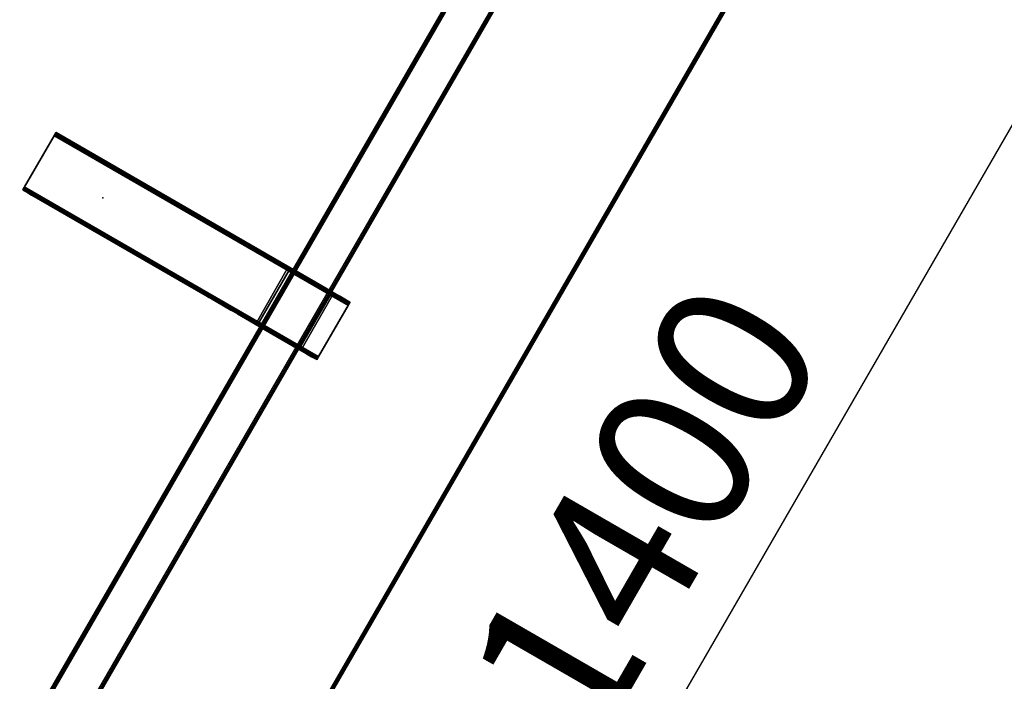
# Model space of a CAD drawing. Units: millimetres. Extents: x 3912 to 7812, y -1609 to 2510.
# Drawn here: x 6484 to 7151, y 851 to 1299 of the extents above; entities that cross this region are included whole.
import ezdxf

# ---------------------------------------------------------------- set-up
doc = ezdxf.new("R2010")
doc.units = ezdxf.units.MM
doc.header["$LTSCALE"] = 200
doc.linetypes.add('DASHEDX2', pattern=[1.5, 1, -0.5])
for name, color, linetype in [('2ddim', 7, 'Continuous'), ('72_HWAP_INSERT', 7, 'Continuous'), ('72_HWAP_MY_D2_P_WKSF_ACC', 202, 'DASHEDX2'), ('72_HWAP_MY_D2_WKSF', 1, 'Continuous'), ('72_HWAP_MY_D2SNAP', 1, 'Continuous'), ('72_HWAP_MY_D3_UNITY_SUPPORT_HARDWARE', 7, 'Continuous'), ('72_HWAP_MY_D3_WKSF_SUPPORT_O', 7, 'Continuous'), ('72_HWAP_MY_D3_WKSF_TOP', 7, 'Continuous'), ('72_HWAP_MY_D3_WKSF_TRIM', 7, 'Continuous')]:
    doc.layers.add(name, color=color, linetype=linetype)
doc.styles.add('Trebuchet', font='trebuc.TTF')
doc.dimstyles.new('MM', dxfattribs={"dimscale": 350, "dimtxt": 0.3, "dimasz": 0.18, "dimexe": 0.18, "dimexo": 0.0625, "dimgap": 0.09, "dimtad": 1, "dimtoh": 1, "dimdec": 0, "dimzin": 0, "dimdsep": 46, "dimtxsty": 'Trebuchet', "dimcen": 0.09, "dimclrd": 11, "dimclre": 11, "dimclrt": 2, "dimadec": 0, "dimazin": 0, "dimtfac": 1, "dimtdec": 0, "dimtofl": 0, "dimtmove": 0, "dimatfit": 3, "dimfxl": 0, "dimtolj": 1, "dimtzin": 0, "dimarcsym": 0})

# ---------------------------------------------------------------- blocks, each defined once
blk = doc.blocks.new('72HWAP_MY_D3_VS_0614_RIGHT4')
at = {"invisible_edges": 12}
for points in [[(1.39885, -0.002, 0.73), (0.002, -0.002, 0.73), (0.002, -0.598, 0.73), (0.70718, -0.598, 0.73)], [(0.002, -0.598, 0.7036), (0.002, -0.002, 0.7036), (1.39885, -0.002, 0.7036), (0.70718, -0.598, 0.7036)]]:
    blk.add_3dface(points, dxfattribs=at)
blk = doc.blocks.new('72HWAP_MY_D3_VS_EDGEBANDING_0614_RIGHT4')
mesh = blk.add_polymesh((2, 8))
for k, corner in enumerate([(1.39885, -0.002, 0.7036), (1.39885, -0.001, 0.70387), (1.39885, -0.00027, 0.7046), (1.39885, 0, 0.7056), (1.39885, 0, 0.728), (1.39885, -0.00027, 0.729), (1.39885, -0.001, 0.72973), (1.39885, -0.002, 0.73), (0.002, -0.002, 0.7036), (0.002, -0.001, 0.70387), (0.002, -0.00027, 0.7046), (0.002, 0, 0.7056), (0.002, 0, 0.728), (0.002, -0.00027, 0.729), (0.002, -0.001, 0.72973), (0.002, -0.002, 0.73)]):
    mesh.set_mesh_vertex(divmod(k, 8), corner)
blk = doc.blocks.new('72_HWAP_MY_D2_VS_0614_RIGHT4')
at = {"layer": '72_HWAP_MY_D2_WKSF'}
blk.add_line((0, 0, 0), (1.4, 0, 0), dxfattribs=at)
blk = doc.blocks.new('72hwap_my2B386A56A7F3F443DA0742275EC8813FD')
blk.add_blockref('72_HWAP_MY_D2_VS_0614_RIGHT4', (0, 0))
blk = doc.blocks.new('XCAD032E5A568F72518D34D78B58703E9AAB82')
at = {"color": 7}
blk.add_blockref('72hwap_my2B386A56A7F3F443DA0742275EC8813FD', (0, 0), dxfattribs=at)
at = {"layer": '72_HWAP_MY_D3_WKSF_TOP', "color": 0}
blk.add_blockref('72HWAP_MY_D3_VS_0614_RIGHT4', (0, 0), dxfattribs=at)
at = {"layer": '72_HWAP_MY_D3_WKSF_TRIM', "color": 0}
blk.add_blockref('72HWAP_MY_D3_VS_EDGEBANDING_0614_RIGHT4', (0, 0), dxfattribs=at)
blk = doc.blocks.new('72HWAP_MY_D3_MID_CANTILEVER_800')
for points in [[(-0.021, -0.1215, 0.6631), (-0.0225, -0.1215, 0.6631), (-0.0225, -0.1215, 0.7011), (-0.021, -0.1215, 0.7006)], [(-0.02, -0.1215, 0.7016), (-0.0205, -0.1215, 0.7031), (0.0205, -0.1215, 0.7031), (0.02, -0.1215, 0.7016)], [(-0.0205, -0.3515, 0.7031), (0.0205, -0.3515, 0.7031), (0.0205, -0.1215, 0.7031), (-0.0205, -0.1215, 0.7031)], [(0.02, -0.1215, 0.7016), (0.02, -0.3515, 0.7016), (-0.02, -0.3515, 0.7016), (-0.02, -0.1215, 0.7016)], [(0.0225, -0.1215, 0.6631), (0.021, -0.1215, 0.6631), (0.021, -0.1215, 0.7006), (0.0225, -0.1215, 0.7011)], [(0.021, -0.1355, 0.7006), (0.021, -0.1355, 0.7006), (0.021, -0.1215, 0.7006)], [(-0.0225, -0.1355, 0.6551), (-0.0225, -0.1295, 0.6551), (-0.021, -0.1295, 0.6551), (-0.021, -0.1355, 0.6551)], [(0.0225, -0.1355, 0.6551), (0.021, -0.1355, 0.6551), (0.021, -0.1295, 0.6551), (0.0225, -0.1295, 0.6551)], [(-0.0225, -0.1355, 0.6551), (-0.021, -0.1355, 0.6551), (-0.021, -0.1355, 0.6881), (-0.0225, -0.1355, 0.6881)], [(-0.0225, -0.1355, 0.6881), (-0.021, -0.1355, 0.6881), (-0.021, -0.1665, 0.6881), (-0.0225, -0.1665, 0.6881)], [(-0.02075, -0.134, 0.7016), (0.02075, -0.134, 0.7016), (0.02075, -0.134, 0.6551), (-0.02075, -0.134, 0.6551)], [(0.02075, -0.134, 0.6551), (0.02075, -0.1355, 0.6551), (-0.02075, -0.1355, 0.6551), (-0.02075, -0.134, 0.6551)], [(0.02075, -0.1355, 0.7001), (0.02075, -0.168, 0.7001), (-0.02075, -0.168, 0.7001), (-0.02075, -0.1355, 0.7001)], [(-0.02075, -0.1355, 0.6551), (0.02075, -0.1355, 0.6551), (0.02075, -0.1355, 0.7001), (-0.02075, -0.1355, 0.7001)], [(0.021, -0.1355, 0.6881), (0.0225, -0.1355, 0.6881), (0.0225, -0.1665, 0.6881), (0.021, -0.1665, 0.6881)], [(0.0225, -0.1355, 0.6881), (0.021, -0.1355, 0.6881), (0.021, -0.1355, 0.6551), (0.0225, -0.1355, 0.6551)], [(-0.0225, -0.1665, 0.6881), (-0.021, -0.1665, 0.6881), (-0.021, -0.1665, 0.6551), (-0.0225, -0.1665, 0.6551)], [(-0.021, -0.1665, 0.6551), (-0.021, -0.18343, 0.6551), (-0.0225, -0.18343, 0.6551), (-0.0225, -0.1665, 0.6551)], [(0.021, -0.1665, 0.6881), (0.0225, -0.1665, 0.6881), (0.0225, -0.1665, 0.6551), (0.021, -0.1665, 0.6551)], [(0.0225, -0.18343, 0.6551), (0.021, -0.18343, 0.6551), (0.021, -0.1665, 0.6551), (0.0225, -0.1665, 0.6551)], [(0.02075, -0.168, 0.6551), (0.02075, -0.1695, 0.6551), (-0.02075, -0.1695, 0.6551), (-0.02075, -0.168, 0.6551)], [(0.02075, -0.168, 0.6551), (-0.02075, -0.168, 0.6551), (-0.02075, -0.168, 0.7001), (0.02075, -0.168, 0.7001)], [(0.02075, -0.1695, 0.7016), (-0.02075, -0.1695, 0.7016), (-0.02075, -0.1695, 0.6551), (0.02075, -0.1695, 0.6551)], [(-0.021, -0.20468, 0.67146), (-0.02237, -0.20479, 0.67136), (-0.0225, -0.18878, 0.65715), (-0.021, -0.18878, 0.65715)], [(0.0225, -0.20468, 0.67146), (0.021, -0.20468, 0.67146), (0.021, -0.18878, 0.65715), (0.0225, -0.18878, 0.65715)], [(-0.021, -0.34459, 0.69215), (-0.0225, -0.34459, 0.69215), (-0.02241, -0.20902, 0.67337), (-0.02092, -0.20901, 0.67337)], [(0.021, -0.20893, 0.67344), (0.0225, -0.20893, 0.67344), (0.0225, -0.34459, 0.69215), (0.021, -0.34459, 0.69215)], [(-0.0205, -0.3515, 0.7031), (-0.02, -0.3515, 0.7016), (0.02, -0.3515, 0.7016), (0.0205, -0.3515, 0.7031)]]:
    blk.add_3dface(points)
for points, invisible_edges in [([(-0.0225, -0.1215, 0.7011), (-0.0225, -0.1215, 0.6631), (-0.0225, -0.12257, 0.6591), (-0.0225, -0.1255, 0.65617)], 8), ([(-0.0225, -0.1255, 0.65617), (-0.0225, -0.1295, 0.6551), (-0.0225, -0.1355, 0.6551), (-0.0225, -0.1215, 0.7011)], 12), ([(-0.0225, -0.1215, 0.7011), (-0.0225, -0.1355, 0.6551), (-0.0225, -0.1355, 0.6881)], 9), ([(-0.0225, -0.1215, 0.7011), (-0.0225, -0.1355, 0.6881), (-0.0225, -0.1665, 0.6881), (-0.0225, -0.3515, 0.7011)], 5), ([(-0.021, -0.1355, 0.6551), (-0.021, -0.1295, 0.6551), (-0.021, -0.12551, 0.65618), (-0.021, -0.1215, 0.7006)], 12), ([(-0.021, -0.1215, 0.7006), (-0.021, -0.12551, 0.65618), (-0.021, -0.12258, 0.65911), (-0.021, -0.1215, 0.6631)], 1), ([(-0.021, -0.1215, 0.7006), (-0.021, -0.1355, 0.6881), (-0.021, -0.1355, 0.6551)], 9), ([(-0.021, -0.1665, 0.6881), (-0.021, -0.1355, 0.6881), (-0.021, -0.1215, 0.7006), (-0.021, -0.3515, 0.7006)], 10), ([(0.021, -0.1215, 0.7006), (0.021, -0.1215, 0.6631), (0.021, -0.12257, 0.6591), (0.021, -0.1255, 0.65617)], 8), ([(0.021, -0.1255, 0.65617), (0.021, -0.1295, 0.6551), (0.021, -0.1355, 0.6551), (0.021, -0.1215, 0.7006)], 12), ([(0.021, -0.1215, 0.7006), (0.021, -0.1355, 0.6551), (0.021, -0.1355, 0.6881)], 9), ([(0.021, -0.1215, 0.7006), (0.021, -0.1355, 0.6881), (0.021, -0.1665, 0.6881), (0.021, -0.3515, 0.7006)], 5), ([(0.0225, -0.1355, 0.6551), (0.0225, -0.1295, 0.6551), (0.0225, -0.12551, 0.65618), (0.0225, -0.1215, 0.7011)], 12), ([(0.0225, -0.1215, 0.7011), (0.0225, -0.12551, 0.65618), (0.0225, -0.12258, 0.65911), (0.0225, -0.1215, 0.6631)], 1), ([(0.0225, -0.1215, 0.7011), (0.0225, -0.1355, 0.6881), (0.0225, -0.1355, 0.6551)], 9), ([(0.0225, -0.1665, 0.6881), (0.0225, -0.1355, 0.6881), (0.0225, -0.1215, 0.7011), (0.0225, -0.3515, 0.7011)], 10), ([(-0.02075, -0.1355, 0.7001), (-0.02075, -0.134, 0.7016), (-0.02075, -0.134, 0.6551), (-0.02075, -0.1355, 0.6551)], 1), ([(-0.02075, -0.134, 0.7016), (-0.02075, -0.1355, 0.7001), (-0.02075, -0.168, 0.7001), (-0.02075, -0.1695, 0.7016)], 5), ([(0.02075, -0.1355, 0.7001), (0.02075, -0.134, 0.7016), (0.02075, -0.1695, 0.7016), (0.02075, -0.168, 0.7001)], 5), ([(-0.0225, -0.1665, 0.6881), (-0.0225, -0.1665, 0.6551), (-0.0225, -0.18343, 0.6551), (-0.0225, -0.18537, 0.65534)], 8), ([(-0.0225, -0.18537, 0.65534), (-0.0225, -0.18719, 0.65604), (-0.0225, -0.18878, 0.65715), (-0.0225, -0.1665, 0.6881)], 12), ([(-0.0225, -0.1665, 0.6881), (-0.0225, -0.18878, 0.65715), (-0.02237, -0.20479, 0.67136), (-0.02246, -0.20599, 0.67238)], 9), ([(-0.02246, -0.20599, 0.67238), (-0.0225, -0.2074, 0.67308), (-0.02241, -0.20902, 0.67337), (-0.0225, -0.1665, 0.6881)], 12), ([(-0.0225, -0.1665, 0.6881), (-0.02241, -0.20902, 0.67337), (-0.0225, -0.34459, 0.69215), (-0.0225, -0.3484, 0.69375)], 9), ([(-0.0225, -0.3484, 0.69375), (-0.0225, -0.35092, 0.69702), (-0.0225, -0.3515, 0.7011), (-0.0225, -0.1665, 0.6881)], 12), ([(-0.021, -0.3515, 0.7006), (-0.021, -0.35077, 0.69671), (-0.021, -0.34826, 0.69364), (-0.021, -0.1665, 0.6881)], 12), ([(-0.021, -0.1665, 0.6881), (-0.021, -0.34826, 0.69364), (-0.021, -0.34459, 0.69215), (-0.02092, -0.20901, 0.67337)], 9), ([(-0.02092, -0.20901, 0.67337), (-0.021, -0.20739, 0.67306), (-0.021, -0.20595, 0.6724), (-0.021, -0.1665, 0.6881)], 12), ([(-0.021, -0.1665, 0.6881), (-0.021, -0.20595, 0.6724), (-0.021, -0.20468, 0.67146), (-0.021, -0.18878, 0.65715)], 9), ([(-0.021, -0.18878, 0.65715), (-0.021, -0.18719, 0.65604), (-0.021, -0.18537, 0.65534), (-0.021, -0.1665, 0.6881)], 12), ([(-0.021, -0.1665, 0.6881), (-0.021, -0.18537, 0.65534), (-0.021, -0.18343, 0.6551), (-0.021, -0.1665, 0.6551)], 1), ([(0.021, -0.1665, 0.6881), (0.021, -0.1665, 0.6551), (0.021, -0.18343, 0.6551), (0.021, -0.18537, 0.65534)], 8), ([(0.021, -0.18537, 0.65534), (0.021, -0.18719, 0.65604), (0.021, -0.18878, 0.65715), (0.021, -0.1665, 0.6881)], 12), ([(0.021, -0.1665, 0.6881), (0.021, -0.18878, 0.65715), (0.021, -0.20468, 0.67146), (0.021, -0.20595, 0.6724)], 9), ([(0.021, -0.20595, 0.6724), (0.021, -0.20739, 0.67306), (0.021, -0.20893, 0.67344), (0.021, -0.1665, 0.6881)], 12), ([(0.021, -0.1665, 0.6881), (0.021, -0.20893, 0.67344), (0.021, -0.34459, 0.69215), (0.021, -0.34826, 0.69364)], 9), ([(0.021, -0.34826, 0.69364), (0.021, -0.35077, 0.69671), (0.021, -0.3515, 0.7006), (0.021, -0.1665, 0.6881)], 12), ([(0.0225, -0.3515, 0.7011), (0.0225, -0.35091, 0.69702), (0.0225, -0.34839, 0.69375), (0.0225, -0.1665, 0.6881)], 12), ([(0.0225, -0.1665, 0.6881), (0.0225, -0.34839, 0.69375), (0.0225, -0.34459, 0.69215), (0.0225, -0.20893, 0.67344)], 9), ([(0.0225, -0.20893, 0.67344), (0.0225, -0.20739, 0.67306), (0.0225, -0.20595, 0.6724), (0.0225, -0.1665, 0.6881)], 12), ([(0.0225, -0.1665, 0.6881), (0.0225, -0.20595, 0.6724), (0.0225, -0.20468, 0.67146), (0.0225, -0.18878, 0.65715)], 9), ([(0.0225, -0.18878, 0.65715), (0.0225, -0.18719, 0.65604), (0.0225, -0.18537, 0.65534), (0.0225, -0.1665, 0.6881)], 12), ([(0.0225, -0.1665, 0.6881), (0.0225, -0.18537, 0.65534), (0.0225, -0.18343, 0.6551), (0.0225, -0.1665, 0.6551)], 1), ([(-0.02075, -0.1695, 0.7016), (-0.02075, -0.168, 0.7001), (-0.02075, -0.168, 0.6551), (-0.02075, -0.1695, 0.6551)], 1)]:
    blk.add_3dface(points, dxfattribs=dict(invisible_edges=invisible_edges))
mesh = blk.add_polymesh((2, 4))
for k, corner in enumerate([(-0.021, -0.1215, 0.6631), (-0.021, -0.12258, 0.65911), (-0.021, -0.12551, 0.65618), (-0.021, -0.1295, 0.6551), (-0.0225, -0.1215, 0.6631), (-0.0225, -0.12257, 0.6591), (-0.0225, -0.1255, 0.65617), (-0.0225, -0.1295, 0.6551)]):
    mesh.set_mesh_vertex(divmod(k, 4), corner)
mesh = blk.add_polymesh((2, 4))
for k, corner in enumerate([(-0.02, -0.1215, 0.7016), (-0.0205, -0.1215, 0.70147), (-0.02087, -0.1215, 0.7011), (-0.021, -0.1215, 0.7006), (-0.0205, -0.1215, 0.7031), (-0.0215, -0.1215, 0.70283), (-0.02223, -0.1215, 0.7021), (-0.0225, -0.1215, 0.7011)]):
    mesh.set_mesh_vertex(divmod(k, 4), corner)
mesh = blk.add_polymesh((2, 4))
for k, corner in enumerate([(-0.0205, -0.1215, 0.7031), (-0.0215, -0.1215, 0.70283), (-0.02223, -0.1215, 0.7021), (-0.0225, -0.1215, 0.7011), (-0.0205, -0.3515, 0.7031), (-0.0215, -0.3515, 0.70283), (-0.02223, -0.3515, 0.7021), (-0.0225, -0.3515, 0.7011)]):
    mesh.set_mesh_vertex(divmod(k, 4), corner)
mesh = blk.add_polymesh((2, 4))
for k, corner in enumerate([(-0.02, -0.3515, 0.7016), (-0.0205, -0.3515, 0.70147), (-0.02087, -0.3515, 0.7011), (-0.021, -0.3515, 0.7006), (-0.02, -0.1215, 0.7016), (-0.0205, -0.1215, 0.70147), (-0.02087, -0.1215, 0.7011), (-0.021, -0.1215, 0.7006)]):
    mesh.set_mesh_vertex(divmod(k, 4), corner)
mesh = blk.add_polymesh((2, 4))
for k, corner in enumerate([(0.021, -0.1215, 0.7006), (0.02086, -0.1215, 0.7011), (0.0205, -0.1215, 0.70146), (0.02, -0.1215, 0.7016), (0.0225, -0.1215, 0.7011), (0.02223, -0.1215, 0.7021), (0.0215, -0.1215, 0.70283), (0.0205, -0.1215, 0.7031)]):
    mesh.set_mesh_vertex(divmod(k, 4), corner)
mesh = blk.add_polymesh((2, 4))
for k, corner in enumerate([(0.021, -0.3515, 0.7006), (0.02086, -0.3515, 0.7011), (0.0205, -0.3515, 0.70146), (0.02, -0.3515, 0.7016), (0.021, -0.1215, 0.7006), (0.02086, -0.1215, 0.7011), (0.0205, -0.1215, 0.70146), (0.02, -0.1215, 0.7016)]):
    mesh.set_mesh_vertex(divmod(k, 4), corner)
mesh = blk.add_polymesh((2, 4))
for k, corner in enumerate([(0.0225, -0.1215, 0.7011), (0.02223, -0.1215, 0.7021), (0.0215, -0.1215, 0.70283), (0.0205, -0.1215, 0.7031), (0.0225, -0.3515, 0.7011), (0.02223, -0.3515, 0.7021), (0.0215, -0.3515, 0.70283), (0.0205, -0.3515, 0.7031)]):
    mesh.set_mesh_vertex(divmod(k, 4), corner)
mesh = blk.add_polymesh((2, 4))
for k, corner in enumerate([(0.0225, -0.1215, 0.6631), (0.0225, -0.12258, 0.65911), (0.0225, -0.12551, 0.65618), (0.0225, -0.1295, 0.6551), (0.021, -0.1215, 0.6631), (0.021, -0.12257, 0.6591), (0.021, -0.1255, 0.65617), (0.021, -0.1295, 0.6551)]):
    mesh.set_mesh_vertex(divmod(k, 4), corner)
mesh = blk.add_polymesh((2, 4))
for k, corner in enumerate([(-0.021, -0.18343, 0.6551), (-0.021, -0.18537, 0.65534), (-0.021, -0.18719, 0.65604), (-0.021, -0.18878, 0.65715), (-0.0225, -0.18343, 0.6551), (-0.0225, -0.18537, 0.65534), (-0.0225, -0.18719, 0.65604), (-0.0225, -0.18878, 0.65715)]):
    mesh.set_mesh_vertex(divmod(k, 4), corner)
mesh = blk.add_polymesh((2, 4))
for k, corner in enumerate([(0.0225, -0.18343, 0.6551), (0.0225, -0.18537, 0.65534), (0.0225, -0.18719, 0.65604), (0.0225, -0.18878, 0.65715), (0.021, -0.18343, 0.6551), (0.021, -0.18537, 0.65534), (0.021, -0.18719, 0.65604), (0.021, -0.18878, 0.65715)]):
    mesh.set_mesh_vertex(divmod(k, 4), corner)
mesh = blk.add_polymesh((2, 4))
for k, corner in enumerate([(-0.021, -0.20468, 0.67146), (-0.021, -0.20595, 0.6724), (-0.021, -0.20739, 0.67306), (-0.02092, -0.20901, 0.67337), (-0.02237, -0.20479, 0.67136), (-0.02246, -0.20599, 0.67238), (-0.0225, -0.2074, 0.67308), (-0.02241, -0.20902, 0.67337)]):
    mesh.set_mesh_vertex(divmod(k, 4), corner)
mesh = blk.add_polymesh((2, 4))
for k, corner in enumerate([(0.0225, -0.20468, 0.67146), (0.0225, -0.20595, 0.6724), (0.0225, -0.20739, 0.67306), (0.0225, -0.20893, 0.67344), (0.021, -0.20468, 0.67146), (0.021, -0.20595, 0.6724), (0.021, -0.20739, 0.67306), (0.021, -0.20893, 0.67344)]):
    mesh.set_mesh_vertex(divmod(k, 4), corner)
mesh = blk.add_polymesh((2, 4))
for k, corner in enumerate([(-0.021, -0.34459, 0.69215), (-0.021, -0.34826, 0.69364), (-0.021, -0.35077, 0.69671), (-0.021, -0.3515, 0.7006), (-0.0225, -0.34459, 0.69215), (-0.0225, -0.3484, 0.69375), (-0.0225, -0.35092, 0.69702), (-0.0225, -0.3515, 0.7011)]):
    mesh.set_mesh_vertex(divmod(k, 4), corner)
mesh = blk.add_polymesh((2, 4))
for k, corner in enumerate([(0.0225, -0.34459, 0.69215), (0.0225, -0.34839, 0.69375), (0.0225, -0.35091, 0.69702), (0.0225, -0.3515, 0.7011), (0.021, -0.34459, 0.69215), (0.021, -0.34826, 0.69364), (0.021, -0.35077, 0.69671), (0.021, -0.3515, 0.7006)]):
    mesh.set_mesh_vertex(divmod(k, 4), corner)
mesh = blk.add_polymesh((2, 4))
for k, corner in enumerate([(-0.0205, -0.3515, 0.7031), (-0.0215, -0.3515, 0.70283), (-0.02223, -0.3515, 0.7021), (-0.0225, -0.3515, 0.7011), (-0.02, -0.3515, 0.7016), (-0.0205, -0.3515, 0.70147), (-0.02087, -0.3515, 0.7011), (-0.021, -0.3515, 0.7006)]):
    mesh.set_mesh_vertex(divmod(k, 4), corner)
mesh = blk.add_polymesh((2, 4))
for k, corner in enumerate([(0.0225, -0.3515, 0.7011), (0.02223, -0.3515, 0.7021), (0.0215, -0.3515, 0.70283), (0.0205, -0.3515, 0.7031), (0.021, -0.3515, 0.7006), (0.02086, -0.3515, 0.7011), (0.0205, -0.3515, 0.70146), (0.02, -0.3515, 0.7016)]):
    mesh.set_mesh_vertex(divmod(k, 4), corner)
blk = doc.blocks.new('72HWAP_MY_D3_STEEL_BEAM')
blk.add_line((0, 0), (1, 0))
for points in [[(0, 0.002, -0.048), (0, 0.002, -0.002), (1, 0.002, -0.002), (1, 0.002, -0.048)], [(1, -0.026), (1, 0), (0, 0), (0, -0.026)], [(1, 0, -0.05), (1, -0.026, -0.05), (0, -0.026, -0.05), (0, 0, -0.05)], [(0, -0.028, -0.002), (0, -0.028, -0.048), (1, -0.028, -0.048), (1, -0.028, -0.002)]]:
    blk.add_3dface(points)
mesh = blk.add_polymesh((2, 4))
for k, corner in enumerate([(1, 0), (1, 0.001, -0.00027), (1, 0.00173, -0.001), (1, 0.002, -0.002), (0, 0), (0, 0.001, -0.00027), (0, 0.00173, -0.001), (0, 0.002, -0.002)]):
    mesh.set_mesh_vertex(divmod(k, 4), corner)
mesh = blk.add_polymesh((2, 4))
for k, corner in enumerate([(0, 0, -0.05), (0, 0.001, -0.04973), (0, 0.00173, -0.049), (0, 0.002, -0.048), (1, 0, -0.05), (1, 0.001, -0.04973), (1, 0.00173, -0.049), (1, 0.002, -0.048)]):
    mesh.set_mesh_vertex(divmod(k, 4), corner)
mesh = blk.add_polymesh((2, 4))
for k, corner in enumerate([(1, -0.028, -0.002), (1, -0.02773, -0.001), (1, -0.027, -0.00027), (1, -0.026), (0, -0.028, -0.002), (0, -0.02773, -0.001), (0, -0.027, -0.00027), (0, -0.026)]):
    mesh.set_mesh_vertex(divmod(k, 4), corner)
mesh = blk.add_polymesh((2, 4))
for k, corner in enumerate([(1, -0.026, -0.05), (1, -0.027, -0.04973), (1, -0.02773, -0.049), (1, -0.028, -0.048), (0, -0.026, -0.05), (0, -0.027, -0.04973), (0, -0.02773, -0.049), (0, -0.028, -0.048)]):
    mesh.set_mesh_vertex(divmod(k, 4), corner)
blk = doc.blocks.new('72_HWAP_MY_D2_MID_CANTILEVER_800')
at = {"layer": '72_HWAP_MY_D2_P_WKSF_ACC'}
for p, q in [((-0.0225, -0.1215), (0.0225, -0.1215)), ((-0.0225, -0.3515), (-0.0225, -0.1215)), ((0.0225, -0.1215), (0.0225, -0.3515)), ((0.0225, -0.3515), (-0.0225, -0.3515))]:
    blk.add_line(p, q, dxfattribs=at)
blk = doc.blocks.new('72_HWAP_MY_D2_SNAP')
at = {"layer": '72_HWAP_MY_D2SNAP'}
blk.add_point((0, 0), dxfattribs=at)
blk = doc.blocks.new('72_HWAP_MY_D2_STEEL_BEAM')
at = {"layer": '72_HWAP_MY_D2_P_WKSF_ACC'}
for p, q in [((0, 0), (1, 0)), ((1, -0.03), (0, -0.03))]:
    blk.add_line(p, q, dxfattribs=at)
blk = doc.blocks.new('72hwap_my23D62542935224C2BB25DAA360D551221')
for name, p in [('72_HWAP_MY_D2_SNAP', (0.7, 0)), ('72_HWAP_MY_D2_MID_CANTILEVER_800', (0.7, 0)), ('72_HWAP_MY_D2_SNAP', (0.7, -0.30199))]:
    blk.add_blockref(name, p)
at = {"xscale": 1.2186}
blk.add_blockref('72_HWAP_MY_D2_STEEL_BEAM', (0.09075, -0.136), dxfattribs=at)
blk = doc.blocks.new('XCAD03391C22C625CB7A622C40CFA3A471496C')
at = {"color": 7}
blk.add_blockref('72hwap_my23D62542935224C2BB25DAA360D551221', (0, 0), dxfattribs=at)
at = {"layer": '72_HWAP_MY_D3_UNITY_SUPPORT_HARDWARE', "color": 0, "xscale": 1.2886}
blk.add_blockref('72HWAP_MY_D3_STEEL_BEAM', (0.05575, -0.138, 0.6881), dxfattribs=at)
at = {"layer": '72_HWAP_MY_D3_WKSF_SUPPORT_O', "color": 0}
blk.add_blockref('72HWAP_MY_D3_MID_CANTILEVER_800', (0.7, 0), dxfattribs=at)
blk = doc.blocks.new('*D231')
at = {"layer": '2ddim', "color": 11, "lineweight": -2}
for p, q in [((7170.57, 1623.09), (7385.61, 1498.94)), ((6662.55, 372.56), (7299.55, 1475.88)), ((6470.57, 410.66), (6685.61, 286.5))]:
    blk.add_line(p, q, dxfattribs=at)
at = {"layer": '2ddim', "color": 11}
for points in [[(7290.46, 1481.13), (7308.64, 1470.63), (7331.05, 1530.44)], [(6653.46, 377.81), (6671.64, 367.31), (6631.05, 318)]]:
    blk.add_solid(points, dxfattribs=at)
at = {"layer": 'Defpoints', "color": 0}
for p in [(7151.63, 1634.03, 26.95), (7331.05, 1530.44), (6451.63, 421.6, 26.95)]:
    blk.add_point(p, dxfattribs=at)
at = {"layer": '2ddim', "color": 2, "insert": (6907.51, 966.68), "char_height": 105, "attachment_point": 5, "rotation": 60, "style": 'Trebuchet'}
blk.add_mtext('\\A1;1400', dxfattribs=at)

msp = doc.modelspace()

# ---------------------------------------------------------------- block references
at = {"layer": '72_HWAP_INSERT', "xscale": 999.9999999982834, "yscale": 999.9999999990687, "zscale": 999.9999999989606, "rotation": 239.999999999974}
for name in ['XCAD032E5A568F72518D34D78B58703E9AAB82', 'XCAD03391C22C625CB7A622C40CFA3A471496C']:
    msp.add_blockref(name, (7151.63, 1634.03, 26.95), dxfattribs=at)

# ---------------------------------------------------------------- dimensions: what is measured, and where the dimension line sits
at = {"layer": '2ddim'}
dim = msp.add_aligned_dim(p1=(6451.63, 421.6, 26.95), p2=(7151.63, 1634.03, 26.95), distance=-207.18, dimstyle='MM', dxfattribs=at)
dim.commit()
dim.dimension.update_dxf_attribs({"geometry": '*D231', "text_midpoint": (6907.51, 966.68)})

doc.saveas('drawing.dxf')
